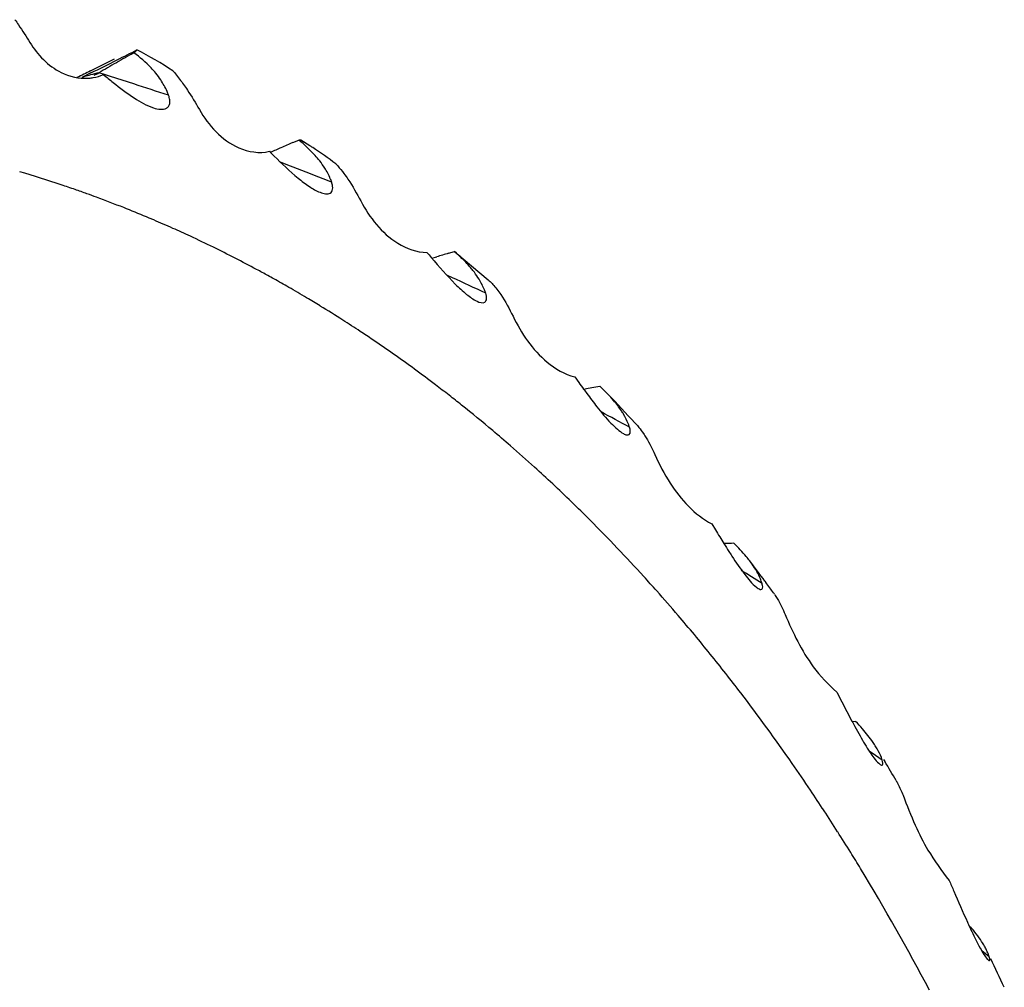
# Model space of a CAD drawing. Units: millimetres. Extents: x 0 to 594, y 0 to 420.
# Drawn here: x 471 to 477, y 94 to 99 of the extents above; entities that cross this region are included whole.
import ezdxf

# ---------------------------------------------------------------- set-up
doc = ezdxf.new("R2010")
doc.units = ezdxf.units.MM
doc.header["$LTSCALE"] = 32.67
doc.layers.add('00_COMPONENTI', color=7, linetype='CONTINUOUS')

msp = doc.modelspace()

# ---------------------------------------------------------------- linework, layer by layer
at = {"layer": '00_COMPONENTI', "color": 7, "linetype": 'Continuous'}
for p, q in [((471.5008, 99.1691), (471.5471, 99.1921)), ((471.5471, 99.1921), (471.5858, 99.2111)), ((471.5858, 99.2111), (471.5935, 99.2149)), ((471.4544, 99.1459), (471.5008, 99.1691)), ((471.4235, 99.117), (471.4042, 99.1075)), ((471.4377, 99.1241), (471.4235, 99.117)), ((471.457, 99.1337), (471.4377, 99.1241)), ((472.6165, 98.7339), (472.6504, 98.7485)), ((472.6636, 98.7489), (472.7138, 98.7167)), ((473.4159, 98.0692), (473.4431, 98.0776)), ((473.5109, 98.0983), (473.5448, 98.1085)), ((473.5448, 98.1085), (473.548, 98.1063)), ((473.548, 98.1063), (473.7395, 97.9447)), ((473.7395, 97.9447), (473.7444, 97.9404)), ((474.2358, 97.3882), (474.2593, 97.3559)), ((474.3128, 97.3231), (474.3465, 97.3289)), ((474.3465, 97.3289), (474.3802, 97.3346)), ((474.2866, 97.3185), (474.3128, 97.3231)), ((474.5814, 97.1236), (474.5956, 97.108)), ((475.0226, 96.5443), (475.0441, 96.5096)), ((475.3281, 96.2149), (475.3343, 96.2066)), ((475.7413, 95.5778), (475.8283, 95.4113)), ((475.8283, 95.4114), (475.8492, 95.4092)), ((476.01, 95.1907), (476.0171, 95.1788)), ((475.9816, 95.169), (475.9857, 95.1654)), ((475.9857, 95.1654), (475.9897, 95.1623))]:
    msp.add_line(p, q, dxfattribs=at)
at = {"layer": '00_COMPONENTI', "color": 9, "linetype": 'Continuous'}
for p, q in [((471.5288, 99.1264), (471.5027, 99.1346)), ((471.5696, 99.1134), (471.5288, 99.1264)), ((471.6364, 99.0921), (471.5696, 99.1134)), ((471.7033, 99.0706), (471.6364, 99.0921)), ((472.5783, 98.6086), (472.546, 98.6212)), ((472.6438, 98.5831), (472.5783, 98.6086)), ((471.6614, 98.3539), (471.6458, 98.3601)), ((471.8178, 98.2894), (471.792, 98.3003)), ((473.5331, 97.9578), (473.5012, 97.9725)), ((475.9444, 95.2266), (475.9276, 95.2383)), ((476.0022, 95.186), (475.9444, 95.2266)), ((476.6169, 94.0574), (476.5732, 94.0918))]:
    msp.add_line(p, q, dxfattribs=at)
at = {"layer": '00_COMPONENTI', "color": 7, "linetype": 'Continuous'}
for centre, radius, start, end in [((480.5878, 83.4661), 18.112, 119.37316, 119.73954), ((451.4122, 139.4592), 45.0327, 296.64645, 296.80751), ((470.5393, 97.0029), 2.5536, 57.0494, 62.4169), ((451.5765, 139.1316), 44.6662, 296.42911, 296.64652), ((480.6524, 83.353), 18.2422, 119.73954, 120.10393), ((479.0789, 83.9492), 17.0021, 116.64391, 116.93559), ((471.3413, 99.4125), 0.3213, 294.8955, 300.148), ((471.4236, 99.3654), 0.2625, 273.8725, 275.2576), ((474.0359, 102.1225), 3.9077, 230.0829, 231.1607), ((471.4385, 98.8121), 0.5053, 33.8921, 39.2228), ((477.8789, 104.1138), 7.6559, 225.17569, 225.4631), ((478.9612, 84.0985), 15.9514, 113.70283, 113.94057), ((478.9336, 84.1614), 15.8827, 113.43628, 113.70285), ((471.4054, 96.6949), 2.4082, 56.6089, 57.0901), ((471.3293, 96.5816), 2.5447, 52.9287, 56.5812), ((472.3733, 98.3183), 0.5046, 32.2812, 37.9513), ((485.6978, 108.6041), 16.1811, 220.46301, 220.60172), ((477.5724, 84.6744), 14.0249, 106.83366, 107.12328), ((472.9339, 97.3969), 0.9379, 45.7575, 49.3543), ((473.2517, 97.6818), 0.5103, 31.5106, 36.9723), ((485.0446, 105.1914), 13.3311, 215.99861, 216.1981), ((473.7065, 96.5995), 0.997, 43.7364, 47.4947), ((466.7611, 89.9706), 10.5981, 42.44831, 43.67109), ((473.8368, 96.7243), 0.8166, 40.3331, 43.7317), ((491.0219, 106.3429), 18.7612, 211.60955, 211.89423), ((475.5362, 84.9), 11.539, 91.91647, 92.20053), ((479.5956, 99.2364), 5.3053, 211.9328, 212.5012), ((478.0363, 98.2442), 3.4571, 212.5168, 213.0496), ((465.7849, 89.1565), 11.8699, 36.48757, 37.18722), ((474.7425, 95.9518), 0.6265, 34.9927, 37.2354), ((465.6791, 89.0781), 12.0015, 36.08932, 36.43888), ((475.0786, 95.9297), 0.3699, 34.5335, 36.0817), ((480.3395, 97.7993), 5.1042, 207.8942, 208.2996), ((474.9789, 94.5667), 1.2113, 41.366, 44.0663), ((478.6416, 96.8828), 3.1747, 208.263, 209.3629), ((475.554, 95.0134), 0.482, 29.7145, 31.2433), ((464.3756, 88.2208), 13.5624, 30.32807, 30.8662), ((480.3739, 96.0037), 4.2576, 204.2229, 204.423), ((479.4439, 95.58), 3.2357, 204.3996, 205.1915), ((476.3004, 93.9485), 0.335, 24.3669, 25.9713), ((462.8308, 87.4032), 15.3108, 25.03492, 25.71069)]:
    msp.add_arc(centre, radius, start, end, dxfattribs=at)
at = {"layer": '00_COMPONENTI', "color": 9, "linetype": 'Continuous'}
for centre, radius, start, end in [((471.7535, 98.039), 1.1239, 102.8932, 105.4615), ((471.7925, 97.9025), 1.266, 107.0739, 107.8631), ((471.7761, 97.9565), 1.2095, 105.4514, 107.08), ((459.6709, 61.7243), 39.2368, 71.83437, 72.14189), ((458.2009, 61.6702), 39.6379, 68.32648, 68.63114), ((469.0517, 91.816), 7.0394, 71.48611, 73.52496), ((469.0447, 91.795), 7.0616, 70.80239, 71.48665), ((469.0405, 91.7829), 7.0744, 70.22085, 70.8024), ((469.0366, 91.7719), 7.0861, 69.74559, 70.22087), ((469.0286, 91.7506), 7.1088, 68.39786, 69.74508), ((469.0144, 91.7146), 7.1475, 67.13156, 68.26305), ((468.9982, 91.6765), 7.1889, 65.94963, 66.90737), ((468.9823, 91.641), 7.2278, 65.07648, 65.94954), ((468.9597, 91.5923), 7.2815, 63.92241, 65.07608), ((468.9167, 91.5053), 7.3786, 61.75043, 63.91989), ((468.8765, 91.4297), 7.4642, 61.18856, 61.75334), ((468.8626, 91.4043), 7.4931, 60.89107, 61.18873), ((468.8448, 91.3725), 7.5295, 60.13715, 60.89069), ((456.6195, 61.4184), 40.2641, 64.86083, 65.16113), ((468.8154, 91.3213), 7.5886, 59.24463, 60.13694), ((468.7852, 91.2705), 7.6478, 58.55708, 59.24487), ((468.7478, 91.2095), 7.7192, 57.42864, 58.55635), ((468.7033, 91.1398), 7.8019, 56.54858, 57.42902), ((468.6676, 91.0857), 7.8668, 55.92166, 56.5489), ((468.6253, 91.0233), 7.9422, 54.87206, 55.92095), ((468.5378, 90.8998), 8.0935, 52.7581, 54.8685), ((468.4528, 90.787), 8.2347, 52.07225, 52.76202), ((468.4066, 90.7278), 8.3099, 51.44306, 52.07226), ((468.3191, 90.6187), 8.4497, 49.87195, 51.44037), ((454.9029, 60.9818), 41.1152, 61.45403, 61.71317), ((468.2143, 90.4939), 8.6127, 48.98008, 49.874), ((468.118, 90.3834), 8.7593, 47.77132, 48.97914), ((468.0148, 90.2694), 8.913, 46.86009, 47.77212), ((467.8682, 90.1139), 9.1267, 44.98064, 46.85615), ((467.5747, 89.8233), 9.5397, 42.28454, 44.96927), ((453.0325, 60.3805), 42.1849, 58.12086, 58.31251), ((467.387, 89.6515), 9.7942, 41.63496, 42.2893), ((467.2675, 89.5456), 9.9539, 40.55824, 41.6338), ((467.1312, 89.4287), 10.1335, 39.74359, 40.55898), ((466.934, 89.2656), 10.3894, 38.15359, 39.74008), ((466.7245, 89.1002), 10.6562, 37.4048, 38.15705), ((466.3572, 88.8237), 11.116, 34.80034, 37.38687), ((466.0351, 88.5987), 11.5089, 33.8794, 34.80494), ((465.8576, 88.4793), 11.7228, 33.19293, 33.88011), ((465.7002, 88.3764), 11.9108, 32.49683, 33.1929), ((465.5408, 88.2748), 12.0999, 31.83067, 32.49689), ((465.3999, 88.1873), 12.2658, 31.32318, 31.83102), ((464.7936, 87.8284), 12.9703, 27.74056, 31.28511)]:
    msp.add_arc(centre, radius, start, end, dxfattribs=at)
at = {"layer": '00_COMPONENTI', "color": 7, "linetype": 'Continuous'}
for points, knots in [([(471.0205, 99.4397), (471.0275, 99.4298), (471.057, 99.3866), (471.0853, 99.3427), (471.1066, 99.3086)], [0, 0, 0, 0, 0.231551, 1, 1, 1, 1]), ([(471.1066, 99.3086), (471.1504, 99.2383), (471.2492, 99.133), (471.3885, 99.0999), (471.4414, 99.1035)], [0, 0, 0, 0, 0.610068, 1, 1, 1, 1]), ([(471.704, 99.2497), (471.7062, 99.2514), (471.7123, 99.2567), (471.7189, 99.2618), (471.7217, 99.2663)], [0, 0, 0, 0, 0.348151, 1, 1, 1, 1]), ([(471.83, 99.1317), (471.8212, 99.1424), (471.783, 99.1857), (471.7391, 99.2236), (471.704, 99.2497)], [0, 0, 0, 0, 0.241172, 1, 1, 1, 1]), ([(471.9282, 99.1458), (471.9331, 99.1404), (471.9548, 99.1153), (471.9748, 99.0886), (471.9897, 99.0673)], [0, 0, 0, 0, 0.2164, 1, 1, 1, 1]), ([(471.4477, 99.104), (471.4551, 99.1047), (471.4828, 99.1084), (471.5099, 99.1168), (471.5285, 99.1254)], [0, 0, 0, 0, 0.266786, 1, 1, 1, 1]), ([(471.5853, 99.0788), (471.6241, 99.0476), (471.6966, 98.9924), (471.777, 98.9461), (471.8167, 98.9335)], [0, 0, 0, 0, 0.544703, 1, 1, 1, 1]), ([(471.9035, 99.0055), (471.9008, 99.013), (471.8884, 99.0438), (471.872, 99.0729), (471.858, 99.0939)], [0, 0, 0, 0, 0.239222, 1, 1, 1, 1]), ([(471.9897, 99.0673), (471.9971, 99.0568), (472.0288, 99.0101), (472.0581, 98.9617), (472.0799, 98.9238)], [0, 0, 0, 0, 0.225556, 1, 1, 1, 1]), ([(471.8167, 98.9335), (471.8298, 98.9293), (471.8542, 98.9235), (471.8861, 98.9265), (471.9041, 98.9412), (471.9113, 98.9587), (471.9108, 98.9812), (471.9066, 98.997), (471.9035, 99.0055)], [0, 0, 0, 0, 0.262344, 0.478585, 0.57882, 0.68913, 0.827805, 1, 1, 1, 1]), ([(472.0799, 98.9238), (472.1323, 98.8326), (472.2497, 98.6989), (472.4249, 98.6699), (472.4821, 98.6837)], [0, 0, 0, 0, 0.641311, 1, 1, 1, 1]), ([(472.6504, 98.7485), (472.652, 98.7489), (472.6562, 98.7495), (472.6612, 98.7504), (472.6636, 98.7489)], [0, 0, 0, 0, 0.354138, 1, 1, 1, 1]), ([(472.7712, 98.6286), (472.7629, 98.6394), (472.7263, 98.6829), (472.6841, 98.7215), (472.6504, 98.7485)], [0, 0, 0, 0, 0.239569, 1, 1, 1, 1]), ([(472.5094, 98.6567), (472.5538, 98.613), (472.6184, 98.5507), (472.7077, 98.4822), (472.7514, 98.4567), (472.7729, 98.4483)], [0, 0, 0, 0, 0.554254, 0.795156, 1, 1, 1, 1]), ([(472.8399, 98.5058), (472.8375, 98.5126), (472.8267, 98.5411), (472.8123, 98.5682), (472.7999, 98.5878)], [0, 0, 0, 0, 0.23767, 1, 1, 1, 1]), ([(472.8632, 98.612), (472.867, 98.6082), (472.8839, 98.5905), (472.8992, 98.5714), (472.9105, 98.5561)], [0, 0, 0, 0, 0.22044, 1, 1, 1, 1]), ([(472.9105, 98.5561), (472.9185, 98.5453), (472.9538, 98.4947), (472.9845, 98.4411), (473.0072, 98.3984)], [0, 0, 0, 0, 0.21696, 1, 1, 1, 1]), ([(472.7729, 98.4483), (472.7833, 98.4443), (472.8024, 98.4383), (472.8282, 98.44), (472.8418, 98.4523), (472.8466, 98.4669), (472.8457, 98.4854), (472.8423, 98.4986), (472.8399, 98.5058)], [0, 0, 0, 0, 0.26384, 0.471891, 0.568464, 0.679257, 0.822117, 1, 1, 1, 1]), ([(473.0072, 98.3984), (473.0575, 98.3036), (473.1632, 98.1644), (473.3282, 98.1026), (473.3868, 98.1032)], [0, 0, 0, 0, 0.646627, 1, 1, 1, 1]), ([(473.4123, 98.0734), (473.4568, 98.0215), (473.5208, 97.9474), (473.6096, 97.8645), (473.6532, 97.8328), (473.6749, 97.8228)], [0, 0, 0, 0, 0.5622, 0.803182, 1, 1, 1, 1]), ([(473.6594, 97.9887), (473.6543, 97.9956), (473.6321, 98.0237), (473.6076, 98.0499), (473.5882, 98.0688)], [0, 0, 0, 0, 0.240948, 1, 1, 1, 1]), ([(473.7244, 97.8686), (473.7223, 97.8752), (473.7122, 97.9029), (473.6986, 97.9293), (473.6868, 97.9485)], [0, 0, 0, 0, 0.235241, 1, 1, 1, 1]), ([(473.7884, 97.8922), (473.7963, 97.882), (473.8314, 97.8326), (473.8604, 97.7792), (473.8814, 97.7364)], [0, 0, 0, 0, 0.213118, 1, 1, 1, 1]), ([(473.6749, 97.8228), (473.6886, 97.8165), (473.7114, 97.8081), (473.7274, 97.8249), (473.7314, 97.843), (473.7278, 97.858), (473.7244, 97.8686)], [0, 0, 0, 0, 0.455004, 0.549411, 0.664028, 1, 1, 1, 1]), ([(473.8814, 97.7364), (473.9297, 97.6381), (474.0259, 97.492), (474.1776, 97.4023), (474.2358, 97.3882)], [0, 0, 0, 0, 0.646276, 1, 1, 1, 1]), ([(474.2867, 97.3184), (474.2931, 97.3096), (474.3182, 97.2755), (474.3437, 97.2416), (474.3631, 97.2169)], [0, 0, 0, 0, 0.257707, 1, 1, 1, 1]), ([(474.3631, 97.2169), (474.3885, 97.1845), (474.4258, 97.1392), (474.478, 97.0884), (474.5033, 97.069), (474.5159, 97.0623)], [0, 0, 0, 0, 0.564993, 0.804728, 1, 1, 1, 1]), ([(474.5162, 97.1739), (474.5123, 97.1805), (474.4951, 97.2081), (474.4753, 97.234), (474.4593, 97.2529)], [0, 0, 0, 0, 0.236983, 1, 1, 1, 1]), ([(474.5504, 97.0989), (474.5485, 97.105), (474.5394, 97.131), (474.5269, 97.1557), (474.5162, 97.1739)], [0, 0, 0, 0, 0.232855, 1, 1, 1, 1]), ([(474.5159, 97.0623), (474.5218, 97.0591), (474.5319, 97.0537), (474.5609, 97.0572), (474.5545, 97.0857), (474.5504, 97.0989)], [0, 0, 0, 0, 0.266353, 0.454869, 1, 1, 1, 1]), ([(474.5956, 97.108), (474.5985, 97.1048), (474.611, 97.0905), (474.6222, 97.0752), (474.6304, 97.0631)], [0, 0, 0, 0, 0.229172, 1, 1, 1, 1]), ([(474.6304, 97.0631), (474.6361, 97.0546), (474.6605, 97.016), (474.6812, 96.9751), (474.6959, 96.9428)], [0, 0, 0, 0, 0.223851, 1, 1, 1, 1]), ([(474.6959, 96.9428), (474.7218, 96.8859), (474.8003, 96.7319), (474.9242, 96.596), (475.0226, 96.5443)], [0, 0, 0, 0, 0.359914, 1, 1, 1, 1]), ([(475.2413, 96.3309), (475.2347, 96.3395), (475.2063, 96.3751), (475.1751, 96.4083), (475.1503, 96.4325)], [0, 0, 0, 0, 0.237692, 1, 1, 1, 1]), ([(475.1386, 96.3588), (475.162, 96.3229), (475.2049, 96.2606), (475.2533, 96.2006), (475.2794, 96.1801)], [0, 0, 0, 0, 0.563746, 1, 1, 1, 1]), ([(475.3116, 96.2024), (475.309, 96.211), (475.295, 96.2495), (475.2739, 96.285), (475.2557, 96.3111)], [0, 0, 0, 0, 0.221815, 1, 1, 1, 1]), ([(475.2894, 96.173), (475.2954, 96.1693), (475.3082, 96.1624), (475.3169, 96.1771), (475.3154, 96.1849), (475.3146, 96.1897)], [0, 0, 0, 0, 0.478401, 0.673962, 1, 1, 1, 1]), ([(475.3833, 96.1394), (475.3888, 96.1314), (475.4123, 96.0945), (475.4313, 96.0549), (475.4445, 96.0236)], [0, 0, 0, 0, 0.22191, 1, 1, 1, 1]), ([(475.4445, 96.0236), (475.4887, 95.919), (475.5673, 95.7543), (475.691, 95.621), (475.7413, 95.5778)], [0, 0, 0, 0, 0.631553, 1, 1, 1, 1]), ([(475.9661, 95.2634), (475.9609, 95.2719), (475.9373, 95.3083), (475.91, 95.3422), (475.888, 95.3672)], [0, 0, 0, 0, 0.229715, 1, 1, 1, 1]), ([(475.8747, 95.3261), (475.8925, 95.2945), (475.9251, 95.2404), (475.9616, 95.1875), (475.9816, 95.169)], [0, 0, 0, 0, 0.57135, 1, 1, 1, 1]), ([(476.0022, 95.186), (476.0006, 95.1912), (475.9927, 95.2142), (475.9819, 95.236), (475.9726, 95.2523)], [0, 0, 0, 0, 0.226369, 1, 1, 1, 1]), ([(475.9897, 95.1623), (475.9924, 95.1605), (475.9969, 95.1568), (476.0064, 95.1602), (476.0054, 95.1729), (476.0038, 95.1807), (476.0022, 95.186)], [0, 0, 0, 0, 0.233364, 0.377303, 0.606312, 1, 1, 1, 1]), ([(476.0819, 95.0691), (476.0855, 95.063), (476.1003, 95.0361), (476.1128, 95.0079), (476.1215, 94.9859)], [0, 0, 0, 0, 0.230871, 1, 1, 1, 1]), ([(476.1215, 94.9859), (476.1443, 94.9279), (476.1852, 94.8197), (476.2699, 94.653), (476.3426, 94.5518), (476.3863, 94.496)], [0, 0, 0, 0, 0.334366, 0.619817, 1, 1, 1, 1]), ([(476.3863, 94.496), (476.3955, 94.4755), (476.4305, 94.3958), (476.4647, 94.3157), (476.4911, 94.2569)], [0, 0, 0, 0, 0.258713, 1, 1, 1, 1]), ([(476.5891, 94.1188), (476.5841, 94.1277), (476.56, 94.1668), (476.5317, 94.2032), (476.5087, 94.2304)], [0, 0, 0, 0, 0.223444, 1, 1, 1, 1]), ([(476.516, 94.2027), (476.5311, 94.1707), (476.5531, 94.1257), (476.5839, 94.0733), (476.5983, 94.0522), (476.6056, 94.0442)], [0, 0, 0, 0, 0.58256, 0.821713, 1, 1, 1, 1]), ([(476.6117, 94.0384), (476.6132, 94.0372), (476.6162, 94.0344), (476.6213, 94.0389), (476.6192, 94.0473), (476.6181, 94.0535), (476.6169, 94.0574)], [0, 0, 0, 0, 0.198753, 0.322584, 0.575774, 1, 1, 1, 1])]:
    msp.add_open_spline(points, degree=3, knots=knots, dxfattribs=at)
for points in [[(473.7444, 97.9404), (473.7521, 97.9337), (473.7593, 97.9264), (473.7662, 97.9189)], [(473.7662, 97.9189), (473.774, 97.9103), (473.7814, 97.9014), (473.7884, 97.8922)], [(475.3146, 96.1897), (475.3139, 96.194), (475.3129, 96.1982), (475.3116, 96.2024)], [(475.2794, 96.1801), (475.2826, 96.1775), (475.2859, 96.1751), (475.2894, 96.173)], [(476.6016, 94.0952), (476.5977, 94.1032), (476.5936, 94.111), (476.5891, 94.1188)], [(476.6169, 94.0574), (476.6138, 94.0674), (476.6099, 94.0772), (476.6056, 94.0867)], [(476.6056, 94.0442), (476.6075, 94.0421), (476.6095, 94.0401), (476.6117, 94.0384)]]:
    msp.add_open_spline(points, degree=3, dxfattribs=at)

doc.saveas('drawing.dxf')
